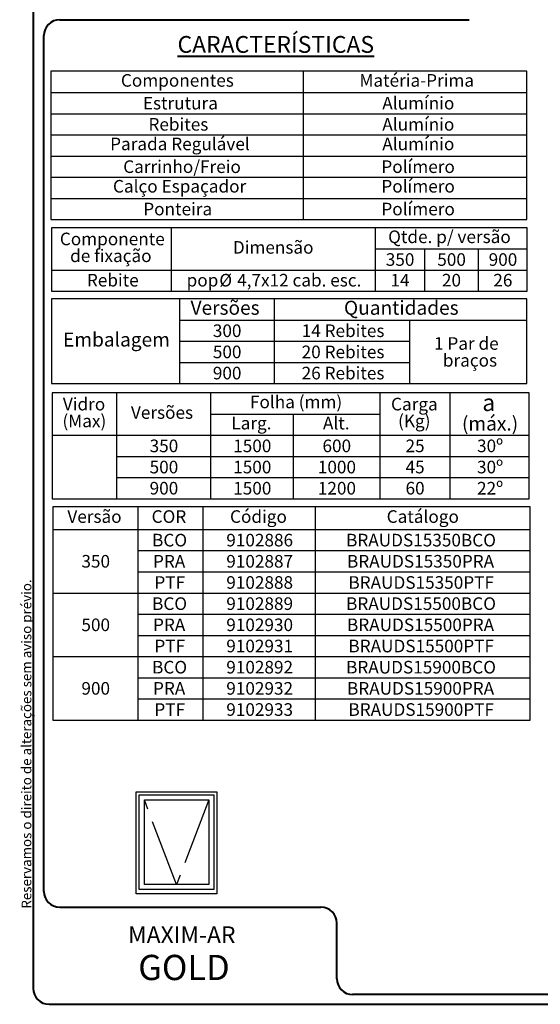
# Model space of a CAD drawing. Units: millimetres. Extents: x 5 to 203, y 7 to 290.
# Drawn here: x 5 to 103, y 7 to 193 of the extents above; entities that cross this region are included whole.
import ezdxf

# ---------------------------------------------------------------- set-up
doc = ezdxf.new("R2010")
doc.units = ezdxf.units.MM
doc.linetypes.add('CENTERX2', pattern=[20.32, 12.7, -2.54, 2.54, -2.54])
doc.layers.add('CATALOGO', color=7, linetype='Continuous', lineweight=40)
doc.layers.add('DESENHO', color=179, linetype='Continuous')
doc.layers.add('USI__ACESSÓRIOS', color=179, linetype='Continuous')
doc.styles.add('SLDTEXTSTYLE0', font='TXT', dxfattribs={"width": 0.605})
doc.styles.add('SLDTEXTSTYLE1', font='TXT', dxfattribs={"width": 0.7})

# ---------------------------------------------------------------- blocks, each defined once
blk = doc.blocks.new('_U1')
at = {"layer": 'DESENHO', "color": 179, "linetype": 'Continuous'}
for p, q in [((-7.6, 9.64), (7.6, 9.64)), ((-7.6, -9.64), (-7.6, 9.64)), ((7.6, 9.64), (7.6, -9.64)), ((-7.03, -8.83), (-7.03, 9.07)), ((-7.03, 9.07), (7.03, 9.07)), ((-6.08, 8.12), (6.08, 8.12)), ((-6.08, -7.88), (-6.08, 8.12)), ((6.08, 8.12), (6.08, -7.88)), ((7.03, 9.07), (7.03, -8.83)), ((7.03, -8.83), (-7.03, -8.83)), ((6.08, -7.88), (-6.08, -7.88)), ((7.6, -9.64), (-7.6, -9.64))]:
    blk.add_line(p, q, dxfattribs=at)
at = {"layer": 'DESENHO', "color": 179, "linetype": 'CENTERX2'}
for p, q in [((0, -7.88), (-6.08, 8.12)), ((6.08, 8.12), (0, -7.88))]:
    blk.add_line(p, q, dxfattribs=at)
blk = doc.blocks.new('SW_TABLEANNOTATION_0')
at = {"layer": 'USI__ACESSÓRIOS', "color": 0}
for p, q in [((0, 0), (0, -12)), ((89.93, 0), (0, 0)), ((22.62, 0), (22.62, -12)), ((61.16, 0), (61.16, -12)), ((89.93, -12), (89.93, 0)), ((61.16, -4), (89.93, -4)), ((70.51, -4), (70.51, -12)), ((80.62, -4), (80.62, -12)), ((0, -8), (89.93, -8)), ((0, -12), (89.93, -12))]:
    blk.add_line(p, q, dxfattribs=at)
at = {"layer": 'USI__ACESSÓRIOS', "color": 0, "attachment_point": 1, "style": 'SLDTEXTSTYLE0'}
for s, insert, char_height in [('Componente', (1.61, -0.93), 2.381), ('Qtde. p/ versão', (63.64, -0.52), 2.3813), ('Dimensão', (34.3, -2.52), 2.381), ('de fixação', (3.55, -4.11), 2.381), ('350', (63.19, -4.82), 2.381), ('500', (72.92, -4.82), 2.381), ('900', (82.63, -4.82), 2.381), ('Rebite', (6.72, -8.72), 2.381), ('pop', (25.56, -8.72), 2.381), ('%%c', (31.74, -8.72), 2.381), ('4,7x12 cab. esc.', (35.11, -8.72), 2.3813), ('14', (64.07, -8.72), 2.381), ('20', (73.8, -8.72), 2.381), ('26', (83.51, -8.72), 2.381)]:
    blk.add_mtext(s, dxfattribs=dict(at, insert=insert, char_height=char_height))
blk = doc.blocks.new('SW_TABLEANNOTATION_1')
at = {"layer": 'USI__ACESSÓRIOS', "color": 0}
for p, q in [((0, 0), (0, -16)), ((89.81, 0), (0, 0)), ((24.19, 0), (24.19, -16)), ((42.09, 0), (42.09, -16)), ((89.81, -16), (89.81, 0)), ((24.19, -4), (89.81, -4)), ((67.62, -4), (67.62, -16)), ((24.19, -8), (67.62, -8)), ((24.19, -12), (67.62, -12)), ((0, -16), (89.81, -16))]:
    blk.add_line(p, q, dxfattribs=at)
at = {"layer": 'USI__ACESSÓRIOS', "color": 0, "attachment_point": 1, "style": 'SLDTEXTSTYLE0'}
for s, insert, char_height in [('Versões', (26.28, -0.35), 2.646), ('Quantidades', (55.27, -0.35), 2.6458), ('300', (30.49, -4.82), 2.381), ('14 Rebites', (47.27, -4.82), 2.381), ('Embalagem', (2.2, -6.35), 2.646), ('1 Par de', (72.28, -7.23), 2.381), ('500', (30.49, -8.82), 2.381), ('20 Rebites', (47.27, -8.82), 2.381), ('braços', (73.95, -10.41), 2.381), ('900', (30.49, -12.82), 2.381), ('26 Rebites', (47.27, -12.82), 2.381)]:
    blk.add_mtext(s, dxfattribs=dict(at, insert=insert, char_height=char_height))
blk = doc.blocks.new('SW_TABLEANNOTATION_2')
at = {"layer": 'USI__ACESSÓRIOS', "color": 0}
for p, q in [((0, 0), (0, -40.29)), ((90.14, 0), (0, 0)), ((16.04, 0), (16.04, -40.29)), ((28.3, 0), (28.3, -40.29)), ((49.56, 0), (49.56, -40.29)), ((90.14, -40.29), (90.14, 0)), ((0, -4.29), (90.14, -4.29)), ((16.04, -8.29), (90.14, -8.29)), ((16.04, -12.29), (90.14, -12.29)), ((0, -16.29), (90.14, -16.29)), ((16.04, -20.29), (90.14, -20.29)), ((16.04, -24.29), (90.14, -24.29)), ((0, -28.29), (90.14, -28.29)), ((16.04, -32.29), (90.14, -32.29)), ((16.04, -36.29), (90.14, -36.29)), ((0, -40.29), (90.14, -40.29))]:
    blk.add_line(p, q, dxfattribs=at)
at = {"layer": 'USI__ACESSÓRIOS', "color": 0, "attachment_point": 1, "style": 'SLDTEXTSTYLE0'}
for s, insert, char_height in [('Versão', (2.73, -0.66), 2.381), ('COR', (18.64, -0.66), 2.381), ('Código', (33.46, -0.66), 2.381), ('Catálogo', (63.06, -0.66), 2.381), ('BCO', (18.73, -5.11), 2.381), ('9102886', (32.75, -5.11), 2.381), ('BRAUDS15350BCO', (55.39, -5.11), 2.3813), ('350', (5.38, -9.11), 2.381), ('PRA', (18.91, -9.11), 2.381), ('9102887', (32.75, -9.11), 2.381), ('BRAUDS15350PRA', (55.56, -9.11), 2.3813), ('PTF', (19.17, -13.11), 2.381), ('9102888', (32.75, -13.11), 2.381), ('BRAUDS15350PTF', (55.83, -13.11), 2.3813), ('BCO', (18.73, -17.11), 2.381), ('9102889', (32.75, -17.11), 2.381), ('BRAUDS15500BCO', (55.39, -17.11), 2.3813), ('500', (5.38, -21.11), 2.381), ('PRA', (18.91, -21.11), 2.381), ('9102930', (32.75, -21.11), 2.381), ('BRAUDS15500PRA', (55.56, -21.11), 2.3813), ('PTF', (19.17, -25.11), 2.381), ('9102931', (32.75, -25.11), 2.381), ('BRAUDS15500PTF', (55.83, -25.11), 2.3813), ('BCO', (18.73, -29.11), 2.381), ('9102892', (32.75, -29.11), 2.381), ('BRAUDS15900BCO', (55.39, -29.11), 2.3813), ('900', (5.38, -33.11), 2.381), ('PRA', (18.91, -33.11), 2.381), ('9102932', (32.75, -33.11), 2.381), ('BRAUDS15900PRA', (55.56, -33.11), 2.3813), ('PTF', (19.17, -37.11), 2.381), ('9102933', (32.75, -37.11), 2.381), ('BRAUDS15900PTF', (55.83, -37.11), 2.3813)]:
    blk.add_mtext(s, dxfattribs=dict(at, insert=insert, char_height=char_height))
blk = doc.blocks.new('SW_TABLEANNOTATION_3')
at = {"layer": 'USI__ACESSÓRIOS', "color": 0}
for p, q in [((0, 0), (0, -20)), ((90.1, 0), (0, 0)), ((12.18, 0), (12.18, -20)), ((29.94, 0), (29.94, -20)), ((61.92, 0), (61.92, -20)), ((75.14, 0), (75.14, -20)), ((90.1, -20), (90.1, 0)), ((29.94, -4), (61.92, -4)), ((45.53, -4), (45.53, -20)), ((0, -8), (90.1, -8)), ((12.18, -12), (90.1, -12)), ((12.18, -16), (90.1, -16)), ((0, -20), (90.1, -20))]:
    blk.add_line(p, q, dxfattribs=at)
at = {"layer": 'USI__ACESSÓRIOS', "color": 0, "attachment_point": 1}
for s, insert, char_height, style in [('Vidro', (2.03, -0.93), 2.381, 'SLDTEXTSTYLE0'), ('Folha (mm)', (37.38, -0.52), 2.381, 'SLDTEXTSTYLE0'), ('Carga', (64.03, -0.93), 2.381, 'SLDTEXTSTYLE0'), ('a', (81.28, -0.26), 3.17, 'SLDTEXTSTYLE1'), ('Versões', (14.89, -2.52), 2.381, 'SLDTEXTSTYLE0'), ('(Max)', (1.95, -4.11), 2.381, 'SLDTEXTSTYLE0'), ('Larg.', (33.86, -4.52), 2.381, 'SLDTEXTSTYLE0'), ('Alt.', (51.17, -4.52), 2.381, 'SLDTEXTSTYLE0'), ('(Kg)', (65.36, -4.11), 2.381, 'SLDTEXTSTYLE0'), ('(máx.)', (77.43, -4.47), 2.646, 'SLDTEXTSTYLE0'), ('350', (18.42, -8.82), 2.381, 'SLDTEXTSTYLE0'), ('1500', (34.21, -8.82), 2.381, 'SLDTEXTSTYLE0'), ('600', (51.08, -8.82), 2.381, 'SLDTEXTSTYLE0'), ('25', (66.77, -8.82), 2.381, 'SLDTEXTSTYLE0'), ('30º', (80.28, -8.82), 2.381, 'SLDTEXTSTYLE0'), ('500', (18.42, -12.82), 2.381, 'SLDTEXTSTYLE0'), ('1500', (34.21, -12.82), 2.381, 'SLDTEXTSTYLE0'), ('1000', (50.2, -12.82), 2.381, 'SLDTEXTSTYLE0'), ('45', (66.77, -12.82), 2.381, 'SLDTEXTSTYLE0'), ('30º', (80.28, -12.82), 2.381, 'SLDTEXTSTYLE0'), ('22º', (80.28, -16.82), 2.381, 'SLDTEXTSTYLE0'), ('900', (18.42, -16.82), 2.381, 'SLDTEXTSTYLE0'), ('1500', (34.21, -16.82), 2.381, 'SLDTEXTSTYLE0'), ('1200', (50.2, -16.82), 2.381, 'SLDTEXTSTYLE0'), ('60', (66.77, -16.82), 2.381, 'SLDTEXTSTYLE0')]:
    blk.add_mtext(s, dxfattribs=dict(at, insert=insert, char_height=char_height, style=style))
blk = doc.blocks.new('SW_TABLEANNOTATION_4')
at = {"layer": 'USI__ACESSÓRIOS', "color": 0}
for p, q in [((0, 0), (0, -28)), ((89.97, 0), (0, 0)), ((47.69, 0), (47.69, -28)), ((89.97, -28), (89.97, 0)), ((0, -4), (89.97, -4)), ((0, -8), (89.97, -8)), ((0, -12), (89.97, -12)), ((0, -16), (89.97, -16)), ((0, -20), (89.97, -20)), ((0, -24), (89.97, -24)), ((0, -28), (89.97, -28))]:
    blk.add_line(p, q, dxfattribs=at)
at = {"layer": 'USI__ACESSÓRIOS', "color": 0, "attachment_point": 1, "style": 'SLDTEXTSTYLE0'}
for s, insert, char_height in [('Componentes', (13.26, -0.52), 2.3813), ('Matéria-Prima', (58.33, -0.52), 2.3813), ('Estrutura', (17.41, -4.82), 2.381), ('Alumínio', (62.65, -4.82), 2.381), ('Rebites', (18.47, -8.82), 2.381), ('Alumínio', (62.65, -8.82), 2.381), ('Parada Regulável', (11.23, -12.52), 2.3813), ('Alumínio', (62.65, -12.52), 2.381), ('Carrinho/Freio', (13.7, -16.82), 2.3813), ('Polímero', (62.48, -16.82), 2.381), ('Calço Espaçador', (11.76, -20.52), 2.3813), ('Polímero', (62.48, -20.52), 2.381), ('Ponteira', (17.49, -24.82), 2.381), ('Polímero', (62.48, -24.82), 2.381)]:
    blk.add_mtext(s, dxfattribs=dict(at, insert=insert, char_height=char_height))

msp = doc.modelspace()

# ---------------------------------------------------------------- linework, layer by layer
at = {"layer": 'CATALOGO', "color": 179, "linetype": 'Continuous'}
for p, q in [((7.633008, 287.043462), (7.633008, 10.057666)), ((9.633008, 28.394332), (9.633008, 190.043462)), ((64.983909, 11.887769), (64.983909, 22.39433)), ((162.988721, 8.887767), (67.983911, 8.887767)), ((10.633008, 7.057666), (165.000198, 7.057666))]:
    msp.add_line(p, q, dxfattribs=at)
at = {"layer": 'CATALOGO'}
for p, q in [((12.633008, 193.043462), (89.983906, 193.043462)), ((12.633008, 25.394332), (61.983906, 25.394332))]:
    msp.add_line(p, q, dxfattribs=at)
for centre, start, end in [((12.633008, 190.043462), 90, 180), ((12.633008, 28.394332), 180, 270), ((10.633008, 10.057666), 180, 270)]:
    msp.add_arc(centre, 3, start, end, dxfattribs=at)
at = {"layer": 'CATALOGO', "color": 179, "linetype": 'Continuous'}
for centre, start, end in [((61.983906, 22.39433), 360, 90), ((67.983911, 11.887769), 180, 270)]:
    msp.add_arc(centre, 3.000003, start, end, dxfattribs=at)

# ---------------------------------------------------------------- block references
at = {"color": 7, "linetype": 'Continuous'}
msp.add_blockref('_U1', (34.711451, 37.560266), dxfattribs=at)
at = {"layer": 'USI__ACESSÓRIOS'}
for name, p in [('SW_TABLEANNOTATION_4', (10.938898, 183.290221)), ('SW_TABLEANNOTATION_0', (11.05611, 153.748277)), ('SW_TABLEANNOTATION_1', (11.082853, 140.302155)), ('SW_TABLEANNOTATION_3', (11.208047, 122.553003)), ('SW_TABLEANNOTATION_2', (11.358476, 101.038492))]:
    msp.add_blockref(name, p, dxfattribs=at)

# ---------------------------------------------------------------- texts
at = {"layer": 'CATALOGO', "insert": (34.899361, 189.959364), "char_height": 3.175, "attachment_point": 1, "style": 'SLDTEXTSTYLE0'}
msp.add_mtext('\\LCARACTERÍSTICAS', dxfattribs=at)
at = {"layer": 'DESENHO', "insert": (5.427947, 25.125984), "char_height": 1.85208333, "attachment_point": 1, "rotation": 90, "style": 'SLDTEXTSTYLE0'}
msp.add_mtext('Reservamos o direito de alterações sem aviso prévio.', dxfattribs=at)
at = {"layer": 'DESENHO', "style": 'SLDTEXTSTYLE0'}
for s, insert, char_height, attachment_point in [('MAXIM-AR', (25.550978, 21.784566), 3.175, 1), ('GOLD', (36.115018, 16.397613), 4.7625, 2)]:
    msp.add_mtext(s, dxfattribs=dict(at, insert=insert, char_height=char_height, attachment_point=attachment_point))

doc.saveas('drawing.dxf')
